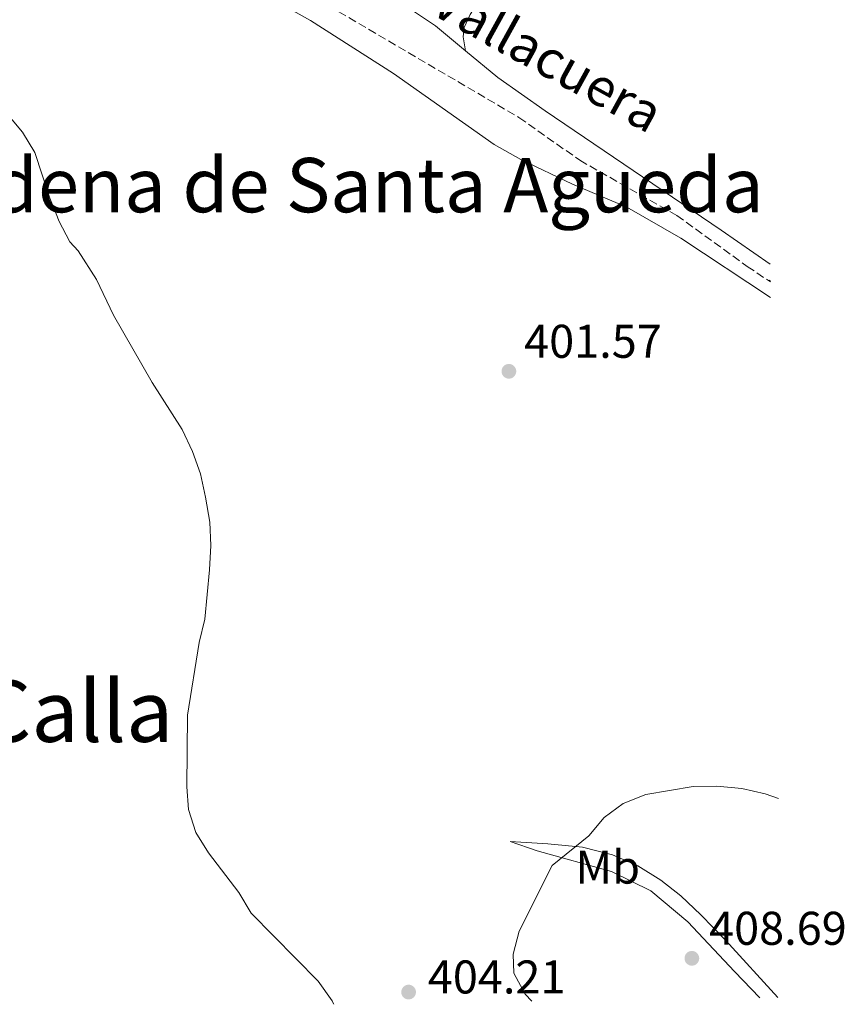
# Model space of a CAD drawing. Units: metres. Extents: x 604454 to 607928, y 4701456 to 4703821.
# Drawn here: x 607753 to 607928, y 4701506 to 4701715 of the extents above; entities that cross this region are included whole.
import ezdxf
from ezdxf.enums import TextEntityAlignment as Align

# ---------------------------------------------------------------- set-up
doc = ezdxf.new("R2010")
doc.units = ezdxf.units.M
doc.header["$MEASUREMENT"] = 0
doc.linetypes.add('DGN Style 3', pattern=[2.435890702152634, 1.739921930109024, -0.6959687720436097])
for name, color, linetype, lineweight in [('Barranco lineal', 142, 'DGN Style 3', 13), ('Cota de punto acotado terreno', 7, 'Continuous', 0), ('Curva de nivel directora', 30, 'Continuous', 30), ('Curva de nivel intermedia', 30, 'Continuous', 0), ('Etiqueta de uso rústico', 92, 'Continuous', 0), ('Línea de cambio de uso (parcela vista)', 92, 'Continuous', 0), ('Punto acotado terreno (símbolo)', 7, 'Continuous', 0), ('Texto de arroyo-regatas y barrancos', 142, 'Continuous', 0), ('Texto de Corraliza', 7, 'Continuous', 0), ('Texto de rotulación de espacio menor sin especificar', 7, 'Continuous', 0)]:
    doc.layers.add(name, color=color, linetype=linetype, lineweight=lineweight)
doc.styles.add('Style-Arial', font='arial.ttf')

# ---------------------------------------------------------------- blocks, each defined once
blk = doc.blocks.new('5PATER')
at = {"layer": 'Punto acotado terreno (símbolo)', "linetype": 'Continuous', "lineweight": 0}
h = blk.add_hatch(color=51, dxfattribs=at)
edge = h.paths.add_edge_path()
edge.add_ellipse((0, 0), major_axis=(-0.1095731443231308, -0.1110710700762829), ratio=0.9994222409660317, start_angle=0, end_angle=360)

msp = doc.modelspace()

# ---------------------------------------------------------------- linework, layer by layer
at = {"layer": 'Barranco lineal', "color": 142, "linetype": 'DGN Style 3', "lineweight": 13}
msp.add_polyline3d([(607653.3200000003, 4701789.390000001, 406.1199999999953), (607654.5999999996, 4701788.369999999, 406.1000000000058), (607661.6299999999, 4701784.609999999, 406.1000000000058), (607670.1200000001, 4701782.59, 406.1000000000058), (607674.5599999996, 4701782.109999999, 405.9900000000052), (607681.8300000001, 4701782.109999999, 405.8899999999995), (607695.3300000001, 4701783.449999999, 405.570000000007), (607698.7800000003, 4701783.41, 405.4700000000012), (607705.3399999999, 4701782.449999999, 405.4700000000012), (607714.04, 4701779.9, 405.3600000000006), (607725.1699999999, 4701774.460000001, 405.2599999999948), (607735.7400000002, 4701767.359999999, 405.2599999999948), (607745.5199999996, 4701759.710000001, 404.7299999999959), (607755.7800000003, 4701752.77, 404.1999999999971), (607759.8700000001, 4701750.800000001, 404.1199999999953), (607767, 4701747.390000001, 403.9900000000052), (607777.7400000002, 4701739.99, 403.7799999999988), (607793.2000000002, 4701731.869999999, 403.25), (607818.5899999999, 4701717.74, 402.5099999999948), (607858.8499999996, 4701694.119999999, 401.8800000000047), (607871.7300000006, 4701685.060000001, 401.0399999999936), (607892.3200000003, 4701673.369999999, 400.4100000000035), (607907.2000000002, 4701662.600000001, 400.1399999999995), (607912.1100000005, 4701659.300000001, 399.9900000000052)], dxfattribs=at)
at = {"layer": 'Curva de nivel directora', "color": 30, "linetype": 'Continuous', "lineweight": 30, "elevation": 400, "flags": 128}
msp.add_lwpolyline([(607912.1100000005, 4701659.330000003), (607911.7500000005, 4701659.689999999), (607912.1100000005, 4701659.49)], dxfattribs=at)
at = {"layer": 'Curva de nivel intermedia', "color": 30, "linetype": 'Continuous', "lineweight": 0, "elevation": 405.0000000000001, "flags": 128}
for points in [[(607819.6200000007, 4701506.310000001), (607819.2850000015, 4701507.007162159), (607819.2499999999, 4701507.08), (607816.3000000014, 4701511.189999999), (607802.1399999994, 4701525.609999999), (607799.5399999999, 4701529.99), (607793.0600000002, 4701538.38), (607790.3800000001, 4701542.7), (607788.82, 4701547.57), (607788.5100000015, 4701552.4), (607788.6500000001, 4701567.570000002), (607791.1400000001, 4701582.92), (607792.3200000003, 4701587.859999999), (607793.2600000014, 4701598.3), (607793.5899999999, 4701603.45), (607793.3700000008, 4701608.449999998), (607792.4200000009, 4701613.73), (607791.3800000015, 4701618.679999998), (607789.6600000004, 4701623.380000001), (607787.49, 4701628.029999998), (607781.1700000013, 4701637.970000001), (607772.9900000005, 4701652.26), (607769.3499999993, 4701659.819999999), (607765.4500000011, 4701665.890000001), (607763.6800000009, 4701667.820000002), (607761.4099999999, 4701672.269999999), (607761.1300000006, 4701672.990000002), (607759.49, 4701677.060000001), (607756.3099999992, 4701686.739999999), (607753.6600000006, 4701691.039999999), (607750.4700000009, 4701694.890000002)], [(607861.5999999996, 4701506.949999998), (607860.1400000001, 4701508.449999998), (607857.7599999997, 4701512.930000001), (607857.5899999997, 4701516.949999998), (607858.9199999997, 4701521.779999998), (607865.870000001, 4701535.679999999), (607873.6200000005, 4701541.980000001), (607876.9000000019, 4701545.9), (607880.9200000007, 4701548.869999999), (607885.7000000017, 4701550.720000001), (607895.74, 4701552.409999999), (607900.74, 4701552.51), (607906.0300000006, 4701552.039999999), (607911.0300000008, 4701550.92), (607913.8, 4701549.92)]]:
    msp.add_lwpolyline(points, dxfattribs=at)
at = {"layer": 'Línea de cambio de uso (parcela vista)', "color": 92, "linetype": 'Continuous', "lineweight": 0}
for points in [[(607909.8099999996, 4701808.15, 402.5), (607887.4699999997, 4701775.390000001, 402.5899999999965), (607878.2400000002, 4701762.380000001, 402.8000000000029), (607864.0499999998, 4701740.800000001, 402.9600000000065), (607856.5999999996, 4701728.67, 402.75), (607848.5300000003, 4701715.939999999, 402.9100000000035), (607847.2599999999, 4701713.15, 402.9600000000065), (607847.04, 4701711.199999999, 402.9600000000065), (607847.5199999996, 4701708.27, 403)], [(607912.1600000003, 4701655.980000001, 400.9900000000052), (607893.0999999996, 4701668.57, 401.3800000000047), (607881.6799999997, 4701675.140000001, 401.6999999999971), (607870.1900000004, 4701679.980000001, 402.0099999999948), (607859.2199999997, 4701685.25, 402.3300000000018), (607853.5700000003, 4701688.41, 402.3800000000047), (607832.25, 4701703.470000001, 403.1699999999983), (607814.6900000004, 4701714.65, 403.2299999999959), (607797.7699999996, 4701724.17, 403.8099999999977)], [(607847.5199999996, 4701708.27, 403), (607841.1900000004, 4701713.529999999, 403.2799999999988), (607831.8200000003, 4701719.84, 403.5399999999936)], [(607847.5199999996, 4701708.27, 403), (607854.3700000001, 4701702.58, 402.6999999999971), (607864.4199999999, 4701695.539999999, 402.070000000007), (607901.7000000002, 4701670.279999999, 400.9100000000035), (607912.0499999998, 4701663.050000001, 400.679999999993)], [(607909.9000000004, 4701507.689999999, 407.8800000000047), (607904.5, 4701513.26, 408.3999999999942), (607894.6399999997, 4701523.75, 408.4499999999971), (607886.8099999996, 4701530.350000001, 407.6600000000035), (607878.4299999997, 4701534.460000001, 406.3399999999965), (607862.7100000001, 4701538.800000001, 404.3399999999965), (607856.9699999997, 4701540.779999999, 403.8099999999977), (607864.9400000004, 4701540.279999999, 404.1300000000047), (607872.3099999996, 4701539.560000001, 404.7599999999948), (607878.6699999999, 4701537.970000001, 405.3399999999965), (607884.0099999999, 4701535.619999999, 406.3399999999965), (607888.8700000001, 4701532.58, 406.9700000000012), (607893.1100000005, 4701529.27, 407.3899999999995), (607897.3799999999, 4701525.24, 407.6600000000035), (607902.6100000005, 4701519.91, 407.6100000000006), (607913.6900000004, 4701507.74, 406.8800000000047)]]:
    msp.add_polyline3d(points, dxfattribs=at)

# ---------------------------------------------------------------- block references
at = {"layer": 'Punto acotado terreno (símbolo)', "color": 7, "linetype": 'Continuous', "lineweight": 0, "xscale": 10, "yscale": 10, "zscale": 10}
for p in [(607856.7100000014, 4701640.370000001, 401.570000000007), (607895.4699999995, 4701516.050000002, 408.6900000000028), (607835.4699999982, 4701508.900000001, 404.210000000006)]:
    msp.add_blockref('5PATER', p, dxfattribs=at)

# ---------------------------------------------------------------- texts
at = {"layer": 'Cota de punto acotado terreno', "color": 7, "linetype": 'Continuous', "lineweight": 0, "style": 'Style-Arial'}
for s, p in [('401.57', (607859.9400000017, 4701643.230000001, 401.570000000007)), ('408.69', (607899.1200000021, 4701518.91, 408.6900000000023)), ('404.21', (607839.5399999989, 4701508.600000001, 404.2100000000065))]:
    msp.add_text(s, height=7.000000000000002, dxfattribs=at).set_placement(p)
at = {"layer": 'Etiqueta de uso rústico', "color": 92, "linetype": 'Continuous', "lineweight": 0, "style": 'Style-Arial'}
msp.add_text('Mb', height=7.000000000000002, dxfattribs=at).set_placement((607877.6502462421, 4701535.37001, 405.9900000000052), align=Align.MIDDLE_CENTER)
at = {"layer": 'Texto de arroyo-regatas y barrancos', "color": 142, "linetype": 'Continuous', "lineweight": 0, "style": 'Style-Arial'}
msp.add_text('Barranco de Vallacuera', height=8, rotation=331.10882, dxfattribs=at).set_placement((607783.160000001, 4701747.54, 404.7599999999948))
at = {"layer": 'Texto de Corraliza', "color": 7, "linetype": 'Continuous', "lineweight": 0, "style": 'Style-Arial'}
msp.add_text('Corraliza de la Calla', height=13, dxfattribs=at).set_placement((607622.3599999994, 4701561.890000001, 418.17))
at = {"layer": 'Texto de rotulación de espacio menor sin especificar', "color": 7, "linetype": 'Continuous', "lineweight": 0, "style": 'Style-Arial'}
msp.add_text('La Cadena de Santa Agueda', height=11.5, dxfattribs=at).set_placement((607809.1025341129, 4701679.800010002, 404.9100000000035), align=Align.MIDDLE_CENTER)

doc.saveas('drawing.dxf')
